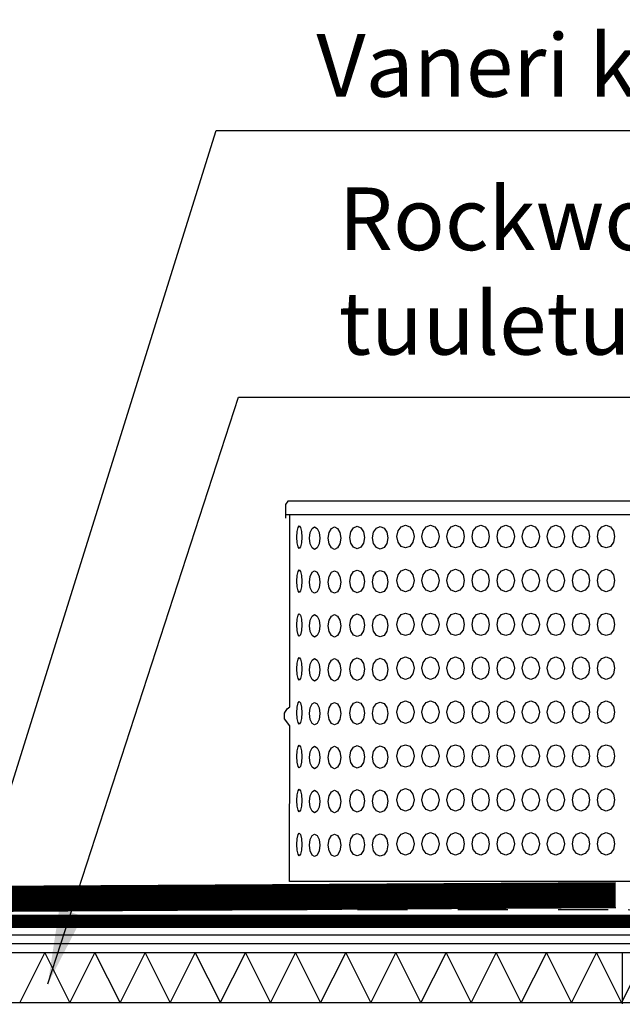
# Model space of a CAD drawing. Extents: x 6291 to 8391, y 10682 to 13652.
# Drawn here: x 6993 to 7233, y 12704 to 13096 of the extents above; entities that cross this region are included whole.
import ezdxf

# ---------------------------------------------------------------- set-up
doc = ezdxf.new("R2010")
doc.units = 0
doc.header["$LTSCALE"] = 10
doc.linetypes.add('KL', pattern=[4, 2, -2])
doc.layers.get('0').update_dxf_attribs({"color": 1, "linetype": 'CONTINUOUS'})
for name, color, linetype in [('LAYER_1', 7, 'CONTINUOUS'), ('R3-2', 7, 'CONTINUOUS'), ('R5AINE', 15, 'CONTINUOUS'), ('R5AINEUS', 15, 'CONTINUOUS'), ('R5KERISTE', 15, 'CONTINUOUS')]:
    doc.layers.add(name, color=color, linetype=linetype)
doc.styles.add('HLT', font='ARIAL.TTF')
doc.styles.add('S', font='istorak', dxfattribs={"width": 0.8})
doc.dimstyles.new('OMA$7', dxfattribs={"dimtxt": 2.5, "dimasz": 0.1, "dimexe": 0, "dimexo": 0, "dimgap": 1, "dimtad": 1, "dimdec": 0, "dimzin": 0, "dimdsep": 46, "dimtxsty": 'S', "dimcen": 2.5, "dimse1": 1, "dimse2": 1, "dimadec": 0, "dimazin": 0, "dimtp": 6, "dimtm": 6, "dimtfac": 1, "dimtdec": 4, "dimtofl": 0, "dimtmove": 0, "dimatfit": 3, "dimfxl": 1, "dimtolj": 1, "dimtzin": 0, "dimarcsym": 0})

# ---------------------------------------------------------------- blocks, each defined once
blk = doc.blocks.new('R5VILLAK')
at = {"layer": 'R5AINE'}
for p, q in [((0, 0), (0.5, 1)), ((0.5, 1), (1, 0))]:
    blk.add_line(p, q, dxfattribs=at)

msp = doc.modelspace()

# ---------------------------------------------------------------- linework, layer by layer
at = {"layer": 'LAYER_1', "color": 1, "linetype": 'Continuous'}
msp.add_line((7098.88, 12898.85), (7502.2, 12898.85), dxfattribs=at)
at = {"layer": 'LAYER_1', "color": 1, "linetype": 'KL'}
msp.add_line((7233.1, 12723.75), (7233.1, 12161.68), dxfattribs=at)
at = {"layer": 'LAYER_1', "color": 1, "linetype": 'Continuous'}
msp.add_lwpolyline([(7502.25, 12897.38), (7502.25, 12902.9), (7501.28, 12904.13), (7099.8, 12904.13), (7098.8, 12902.9), (7098.8, 12897.38)], dxfattribs=at)
at = {"layer": 'LAYER_1', "color": 2, "linetype": 'Continuous'}
msp.add_lwpolyline([(7500.41, 12898.85), (7500.41, 12822.09), (7501.44, 12821.2), (7502.51, 12819.5), (7502.53, 12817.19), (7500.41, 12814.47), (7500.38, 12752.52), (7100.37, 12752.52), (7100.52, 12814.6), (7098.39, 12817.32), (7098.41, 12819.63), (7099.48, 12821.33), (7100.52, 12822.21), (7100.52, 12898.85)], dxfattribs=at)
at = {"layer": 'LAYER_1', "color": 1, "linetype": 'KL'}
msp.add_lwpolyline([(7087.53, 12741.38), (7235.52, 12741.38), (7238.34, 12740.75), (7240.11, 12739.27), (7240.06, 12736.84), (7240.06, 12730.46)], dxfattribs=at)
at = {"layer": 'R5AINE'}
for p, q in [((7793.2, 12731.1), (6793.2, 12731.1)), ((7793.2, 12727.6), (6793.2, 12727.6))]:
    msp.add_line(p, q, dxfattribs=at)
at = {"layer": 'R5AINE', "linetype": 'KL', "const_width": 5}
for points in [[(6639.44, 12771.43), (6703, 12771.43), (6795.72, 12747.05), (7230.5, 12749.57)], [(6639.44, 12766.43), (6700.86, 12766.43), (6794.34, 12742.01), (7230.51, 12744.57)], [(6717.6, 12759.1), (6793.87, 12736.79), (7240.07, 12736.83)]]:
    msp.add_lwpolyline(points, dxfattribs=at)
at = {"layer": 'R5AINE'}
for points in [[(6639.44, 12773.93), (6704.08, 12773.93), (6797.01, 12749.51), (7230.49, 12752.07)], [(6639.44, 12768.93), (6701.93, 12768.93), (6795.52, 12744.53), (7230.5, 12747.07)], [(6639.44, 12763.93), (6699.74, 12763.93), (6793.34, 12739.52), (7230.53, 12742.07)]]:
    msp.add_lwpolyline(points, dxfattribs=at)
at = {"layer": 'R5AINEUS', "color": 1}
for p, q in [((7793.1, 12734.11), (6793.1, 12734.11)), ((7793.1, 12724.11), (6793.1, 12724.11)), ((7948.76, 12704.11), (6639.44, 12704.11))]:
    msp.add_line(p, q, dxfattribs=at)
at = {"layer": 'R5KERISTE', "linetype": 'Continuous'}
for points in [[(7105.21, 12887.54), (7104.85, 12885.92), (7104.34, 12885.3), (7103.84, 12885.92), (7103.48, 12887.54), (7103.34, 12889.8), (7103.48, 12892.07), (7103.84, 12893.69), (7104.34, 12894.31), (7104.85, 12893.69), (7105.21, 12892.07), (7105.34, 12889.8)], [(7108.66, 12891.7), (7109.4, 12893.32), (7110.44, 12893.94), (7111.48, 12893.32), (7112.22, 12891.7), (7112.5, 12889.44), (7112.22, 12887.17), (7111.48, 12885.55), (7110.44, 12884.93), (7109.4, 12885.55), (7108.66, 12887.17), (7108.38, 12889.44)], [(7119.62, 12893.32), (7120.52, 12891.7), (7120.86, 12889.44), (7120.52, 12887.17), (7119.62, 12885.55), (7118.36, 12884.93), (7117.11, 12885.55), (7116.21, 12887.17), (7115.87, 12889.44), (7116.21, 12891.7), (7117.11, 12893.32), (7118.36, 12893.94)], [(7130.33, 12889.68), (7129.93, 12887.41), (7128.87, 12885.8), (7127.4, 12885.18), (7125.92, 12885.8), (7124.86, 12887.41), (7124.46, 12889.68), (7124.86, 12891.95), (7125.92, 12893.57), (7127.4, 12894.19), (7128.87, 12893.57), (7129.93, 12891.95)], [(7139.67, 12889.56), (7139.25, 12887.29), (7138.15, 12885.67), (7136.61, 12885.06), (7135.06, 12885.67), (7133.96, 12887.29), (7133.54, 12889.56), (7133.96, 12891.83), (7135.06, 12893.45), (7136.61, 12894.06), (7138.15, 12893.45), (7139.25, 12891.83)], [(7148.41, 12886.16), (7146.68, 12885.55), (7144.95, 12886.16), (7143.71, 12887.78), (7143.24, 12890.05), (7143.71, 12892.32), (7144.95, 12893.94), (7146.68, 12894.55), (7148.41, 12893.94), (7149.64, 12892.32), (7150.11, 12890.05), (7149.64, 12887.78)], [(7158.41, 12886.16), (7156.68, 12885.55), (7154.95, 12886.16), (7153.71, 12887.78), (7153.24, 12890.05), (7153.71, 12892.32), (7154.95, 12893.94), (7156.68, 12894.55), (7158.41, 12893.94), (7159.64, 12892.32), (7160.11, 12890.05), (7159.64, 12887.78)], [(7168.41, 12886.16), (7166.68, 12885.55), (7164.95, 12886.16), (7163.71, 12887.78), (7163.24, 12890.05), (7163.71, 12892.32), (7164.95, 12893.94), (7166.68, 12894.55), (7168.41, 12893.94), (7169.64, 12892.32), (7170.11, 12890.05), (7169.64, 12887.78)], [(7178.41, 12886.16), (7176.68, 12885.55), (7174.95, 12886.16), (7173.71, 12887.78), (7173.24, 12890.05), (7173.71, 12892.32), (7174.95, 12893.94), (7176.68, 12894.55), (7178.41, 12893.94), (7179.64, 12892.32), (7180.11, 12890.05), (7179.64, 12887.78)], [(7188.41, 12886.16), (7186.68, 12885.55), (7184.95, 12886.16), (7183.71, 12887.78), (7183.24, 12890.05), (7183.71, 12892.32), (7184.95, 12893.94), (7186.68, 12894.55), (7188.41, 12893.94), (7189.64, 12892.32), (7190.11, 12890.05), (7189.64, 12887.78)], [(7198.41, 12886.16), (7196.68, 12885.55), (7194.95, 12886.16), (7193.71, 12887.78), (7193.24, 12890.05), (7193.71, 12892.32), (7194.95, 12893.94), (7196.68, 12894.55), (7198.41, 12893.94), (7199.64, 12892.32), (7200.11, 12890.05), (7199.64, 12887.78)], [(7208.41, 12886.16), (7206.68, 12885.55), (7204.95, 12886.16), (7203.71, 12887.78), (7203.24, 12890.05), (7203.71, 12892.32), (7204.95, 12893.94), (7206.68, 12894.55), (7208.41, 12893.94), (7209.64, 12892.32), (7210.11, 12890.05), (7209.64, 12887.78)], [(7218.41, 12886.16), (7216.68, 12885.55), (7214.95, 12886.16), (7213.71, 12887.78), (7213.24, 12890.05), (7213.71, 12892.32), (7214.95, 12893.94), (7216.68, 12894.55), (7218.41, 12893.94), (7219.64, 12892.32), (7220.11, 12890.05), (7219.64, 12887.78)], [(7228.41, 12886.16), (7226.68, 12885.55), (7224.95, 12886.16), (7223.71, 12887.78), (7223.24, 12890.05), (7223.71, 12892.32), (7224.95, 12893.94), (7226.68, 12894.55), (7228.41, 12893.94), (7229.64, 12892.32), (7230.11, 12890.05), (7229.64, 12887.78)], [(7105.21, 12870.04), (7104.85, 12868.42), (7104.34, 12867.8), (7103.84, 12868.42), (7103.48, 12870.04), (7103.34, 12872.3), (7103.48, 12874.57), (7103.84, 12876.19), (7104.34, 12876.81), (7104.85, 12876.19), (7105.21, 12874.57), (7105.34, 12872.3)], [(7108.66, 12874.2), (7109.4, 12875.82), (7110.44, 12876.44), (7111.48, 12875.82), (7112.22, 12874.2), (7112.5, 12871.94), (7112.22, 12869.67), (7111.48, 12868.05), (7110.44, 12867.43), (7109.4, 12868.05), (7108.66, 12869.67), (7108.38, 12871.94)], [(7119.62, 12875.82), (7120.52, 12874.2), (7120.86, 12871.94), (7120.52, 12869.67), (7119.62, 12868.05), (7118.36, 12867.43), (7117.11, 12868.05), (7116.21, 12869.67), (7115.87, 12871.94), (7116.21, 12874.2), (7117.11, 12875.82), (7118.36, 12876.44)], [(7130.33, 12872.18), (7129.93, 12869.91), (7128.87, 12868.3), (7127.4, 12867.68), (7125.92, 12868.3), (7124.86, 12869.91), (7124.46, 12872.18), (7124.86, 12874.45), (7125.92, 12876.07), (7127.4, 12876.69), (7128.87, 12876.07), (7129.93, 12874.45)], [(7139.67, 12872.06), (7139.25, 12869.79), (7138.15, 12868.17), (7136.61, 12867.56), (7135.06, 12868.17), (7133.96, 12869.79), (7133.54, 12872.06), (7133.96, 12874.33), (7135.06, 12875.95), (7136.61, 12876.56), (7138.15, 12875.95), (7139.25, 12874.33)], [(7148.41, 12868.66), (7146.68, 12868.05), (7144.95, 12868.66), (7143.71, 12870.28), (7143.24, 12872.55), (7143.71, 12874.82), (7144.95, 12876.44), (7146.68, 12877.05), (7148.41, 12876.44), (7149.64, 12874.82), (7150.11, 12872.55), (7149.64, 12870.28)], [(7158.41, 12868.66), (7156.68, 12868.05), (7154.95, 12868.66), (7153.71, 12870.28), (7153.24, 12872.55), (7153.71, 12874.82), (7154.95, 12876.44), (7156.68, 12877.05), (7158.41, 12876.44), (7159.64, 12874.82), (7160.11, 12872.55), (7159.64, 12870.28)], [(7168.41, 12868.66), (7166.68, 12868.05), (7164.95, 12868.66), (7163.71, 12870.28), (7163.24, 12872.55), (7163.71, 12874.82), (7164.95, 12876.44), (7166.68, 12877.05), (7168.41, 12876.44), (7169.64, 12874.82), (7170.11, 12872.55), (7169.64, 12870.28)], [(7178.41, 12868.66), (7176.68, 12868.05), (7174.95, 12868.66), (7173.71, 12870.28), (7173.24, 12872.55), (7173.71, 12874.82), (7174.95, 12876.44), (7176.68, 12877.05), (7178.41, 12876.44), (7179.64, 12874.82), (7180.11, 12872.55), (7179.64, 12870.28)], [(7188.41, 12868.66), (7186.68, 12868.05), (7184.95, 12868.66), (7183.71, 12870.28), (7183.24, 12872.55), (7183.71, 12874.82), (7184.95, 12876.44), (7186.68, 12877.05), (7188.41, 12876.44), (7189.64, 12874.82), (7190.11, 12872.55), (7189.64, 12870.28)], [(7198.41, 12868.66), (7196.68, 12868.05), (7194.95, 12868.66), (7193.71, 12870.28), (7193.24, 12872.55), (7193.71, 12874.82), (7194.95, 12876.44), (7196.68, 12877.05), (7198.41, 12876.44), (7199.64, 12874.82), (7200.11, 12872.55), (7199.64, 12870.28)], [(7208.41, 12868.66), (7206.68, 12868.05), (7204.95, 12868.66), (7203.71, 12870.28), (7203.24, 12872.55), (7203.71, 12874.82), (7204.95, 12876.44), (7206.68, 12877.05), (7208.41, 12876.44), (7209.64, 12874.82), (7210.11, 12872.55), (7209.64, 12870.28)], [(7218.41, 12868.66), (7216.68, 12868.05), (7214.95, 12868.66), (7213.71, 12870.28), (7213.24, 12872.55), (7213.71, 12874.82), (7214.95, 12876.44), (7216.68, 12877.05), (7218.41, 12876.44), (7219.64, 12874.82), (7220.11, 12872.55), (7219.64, 12870.28)], [(7228.41, 12868.66), (7226.68, 12868.05), (7224.95, 12868.66), (7223.71, 12870.28), (7223.24, 12872.55), (7223.71, 12874.82), (7224.95, 12876.44), (7226.68, 12877.05), (7228.41, 12876.44), (7229.64, 12874.82), (7230.11, 12872.55), (7229.64, 12870.28)], [(7105.21, 12852.54), (7104.85, 12850.92), (7104.34, 12850.3), (7103.84, 12850.92), (7103.48, 12852.54), (7103.34, 12854.8), (7103.48, 12857.07), (7103.84, 12858.69), (7104.34, 12859.31), (7104.85, 12858.69), (7105.21, 12857.07), (7105.34, 12854.8)], [(7108.66, 12856.7), (7109.4, 12858.32), (7110.44, 12858.94), (7111.48, 12858.32), (7112.22, 12856.7), (7112.5, 12854.44), (7112.22, 12852.17), (7111.48, 12850.55), (7110.44, 12849.93), (7109.4, 12850.55), (7108.66, 12852.17), (7108.38, 12854.44)], [(7119.62, 12858.32), (7120.52, 12856.7), (7120.86, 12854.44), (7120.52, 12852.17), (7119.62, 12850.55), (7118.36, 12849.93), (7117.11, 12850.55), (7116.21, 12852.17), (7115.87, 12854.44), (7116.21, 12856.7), (7117.11, 12858.32), (7118.36, 12858.94)], [(7130.33, 12854.68), (7129.93, 12852.41), (7128.87, 12850.8), (7127.4, 12850.18), (7125.92, 12850.8), (7124.86, 12852.41), (7124.46, 12854.68), (7124.86, 12856.95), (7125.92, 12858.57), (7127.4, 12859.19), (7128.87, 12858.57), (7129.93, 12856.95)], [(7139.67, 12854.56), (7139.25, 12852.29), (7138.15, 12850.67), (7136.61, 12850.06), (7135.06, 12850.67), (7133.96, 12852.29), (7133.54, 12854.56), (7133.96, 12856.83), (7135.06, 12858.45), (7136.61, 12859.06), (7138.15, 12858.45), (7139.25, 12856.83)], [(7148.41, 12851.16), (7146.68, 12850.55), (7144.95, 12851.16), (7143.71, 12852.78), (7143.24, 12855.05), (7143.71, 12857.32), (7144.95, 12858.94), (7146.68, 12859.55), (7148.41, 12858.94), (7149.64, 12857.32), (7150.11, 12855.05), (7149.64, 12852.78)], [(7158.41, 12851.16), (7156.68, 12850.55), (7154.95, 12851.16), (7153.71, 12852.78), (7153.24, 12855.05), (7153.71, 12857.32), (7154.95, 12858.94), (7156.68, 12859.55), (7158.41, 12858.94), (7159.64, 12857.32), (7160.11, 12855.05), (7159.64, 12852.78)], [(7168.41, 12851.16), (7166.68, 12850.55), (7164.95, 12851.16), (7163.71, 12852.78), (7163.24, 12855.05), (7163.71, 12857.32), (7164.95, 12858.94), (7166.68, 12859.55), (7168.41, 12858.94), (7169.64, 12857.32), (7170.11, 12855.05), (7169.64, 12852.78)], [(7178.41, 12851.16), (7176.68, 12850.55), (7174.95, 12851.16), (7173.71, 12852.78), (7173.24, 12855.05), (7173.71, 12857.32), (7174.95, 12858.94), (7176.68, 12859.55), (7178.41, 12858.94), (7179.64, 12857.32), (7180.11, 12855.05), (7179.64, 12852.78)], [(7188.41, 12851.16), (7186.68, 12850.55), (7184.95, 12851.16), (7183.71, 12852.78), (7183.24, 12855.05), (7183.71, 12857.32), (7184.95, 12858.94), (7186.68, 12859.55), (7188.41, 12858.94), (7189.64, 12857.32), (7190.11, 12855.05), (7189.64, 12852.78)], [(7198.41, 12851.16), (7196.68, 12850.55), (7194.95, 12851.16), (7193.71, 12852.78), (7193.24, 12855.05), (7193.71, 12857.32), (7194.95, 12858.94), (7196.68, 12859.55), (7198.41, 12858.94), (7199.64, 12857.32), (7200.11, 12855.05), (7199.64, 12852.78)], [(7208.41, 12851.16), (7206.68, 12850.55), (7204.95, 12851.16), (7203.71, 12852.78), (7203.24, 12855.05), (7203.71, 12857.32), (7204.95, 12858.94), (7206.68, 12859.55), (7208.41, 12858.94), (7209.64, 12857.32), (7210.11, 12855.05), (7209.64, 12852.78)], [(7218.41, 12851.16), (7216.68, 12850.55), (7214.95, 12851.16), (7213.71, 12852.78), (7213.24, 12855.05), (7213.71, 12857.32), (7214.95, 12858.94), (7216.68, 12859.55), (7218.41, 12858.94), (7219.64, 12857.32), (7220.11, 12855.05), (7219.64, 12852.78)], [(7228.41, 12851.16), (7226.68, 12850.55), (7224.95, 12851.16), (7223.71, 12852.78), (7223.24, 12855.05), (7223.71, 12857.32), (7224.95, 12858.94), (7226.68, 12859.55), (7228.41, 12858.94), (7229.64, 12857.32), (7230.11, 12855.05), (7229.64, 12852.78)], [(7105.21, 12835.04), (7104.85, 12833.42), (7104.34, 12832.8), (7103.84, 12833.42), (7103.48, 12835.04), (7103.34, 12837.3), (7103.48, 12839.57), (7103.84, 12841.19), (7104.34, 12841.81), (7104.85, 12841.19), (7105.21, 12839.57), (7105.34, 12837.3)], [(7108.66, 12839.2), (7109.4, 12840.82), (7110.44, 12841.44), (7111.48, 12840.82), (7112.22, 12839.2), (7112.5, 12836.94), (7112.22, 12834.67), (7111.48, 12833.05), (7110.44, 12832.43), (7109.4, 12833.05), (7108.66, 12834.67), (7108.38, 12836.94)], [(7119.62, 12840.82), (7120.52, 12839.2), (7120.86, 12836.94), (7120.52, 12834.67), (7119.62, 12833.05), (7118.36, 12832.43), (7117.11, 12833.05), (7116.21, 12834.67), (7115.87, 12836.94), (7116.21, 12839.2), (7117.11, 12840.82), (7118.36, 12841.44)], [(7130.33, 12837.18), (7129.93, 12834.91), (7128.87, 12833.3), (7127.4, 12832.68), (7125.92, 12833.3), (7124.86, 12834.91), (7124.46, 12837.18), (7124.86, 12839.45), (7125.92, 12841.07), (7127.4, 12841.69), (7128.87, 12841.07), (7129.93, 12839.45)], [(7139.67, 12837.06), (7139.25, 12834.79), (7138.15, 12833.17), (7136.61, 12832.56), (7135.06, 12833.17), (7133.96, 12834.79), (7133.54, 12837.06), (7133.96, 12839.33), (7135.06, 12840.95), (7136.61, 12841.56), (7138.15, 12840.95), (7139.25, 12839.33)], [(7148.41, 12833.66), (7146.68, 12833.05), (7144.95, 12833.66), (7143.71, 12835.28), (7143.24, 12837.55), (7143.71, 12839.82), (7144.95, 12841.44), (7146.68, 12842.05), (7148.41, 12841.44), (7149.64, 12839.82), (7150.11, 12837.55), (7149.64, 12835.28)], [(7158.41, 12833.66), (7156.68, 12833.05), (7154.95, 12833.66), (7153.71, 12835.28), (7153.24, 12837.55), (7153.71, 12839.82), (7154.95, 12841.44), (7156.68, 12842.05), (7158.41, 12841.44), (7159.64, 12839.82), (7160.11, 12837.55), (7159.64, 12835.28)], [(7168.41, 12833.66), (7166.68, 12833.05), (7164.95, 12833.66), (7163.71, 12835.28), (7163.24, 12837.55), (7163.71, 12839.82), (7164.95, 12841.44), (7166.68, 12842.05), (7168.41, 12841.44), (7169.64, 12839.82), (7170.11, 12837.55), (7169.64, 12835.28)], [(7178.41, 12833.66), (7176.68, 12833.05), (7174.95, 12833.66), (7173.71, 12835.28), (7173.24, 12837.55), (7173.71, 12839.82), (7174.95, 12841.44), (7176.68, 12842.05), (7178.41, 12841.44), (7179.64, 12839.82), (7180.11, 12837.55), (7179.64, 12835.28)], [(7188.41, 12833.66), (7186.68, 12833.05), (7184.95, 12833.66), (7183.71, 12835.28), (7183.24, 12837.55), (7183.71, 12839.82), (7184.95, 12841.44), (7186.68, 12842.05), (7188.41, 12841.44), (7189.64, 12839.82), (7190.11, 12837.55), (7189.64, 12835.28)], [(7198.41, 12833.66), (7196.68, 12833.05), (7194.95, 12833.66), (7193.71, 12835.28), (7193.24, 12837.55), (7193.71, 12839.82), (7194.95, 12841.44), (7196.68, 12842.05), (7198.41, 12841.44), (7199.64, 12839.82), (7200.11, 12837.55), (7199.64, 12835.28)], [(7208.41, 12833.66), (7206.68, 12833.05), (7204.95, 12833.66), (7203.71, 12835.28), (7203.24, 12837.55), (7203.71, 12839.82), (7204.95, 12841.44), (7206.68, 12842.05), (7208.41, 12841.44), (7209.64, 12839.82), (7210.11, 12837.55), (7209.64, 12835.28)], [(7218.41, 12833.66), (7216.68, 12833.05), (7214.95, 12833.66), (7213.71, 12835.28), (7213.24, 12837.55), (7213.71, 12839.82), (7214.95, 12841.44), (7216.68, 12842.05), (7218.41, 12841.44), (7219.64, 12839.82), (7220.11, 12837.55), (7219.64, 12835.28)], [(7228.41, 12833.66), (7226.68, 12833.05), (7224.95, 12833.66), (7223.71, 12835.28), (7223.24, 12837.55), (7223.71, 12839.82), (7224.95, 12841.44), (7226.68, 12842.05), (7228.41, 12841.44), (7229.64, 12839.82), (7230.11, 12837.55), (7229.64, 12835.28)], [(7105.21, 12817.54), (7104.85, 12815.92), (7104.34, 12815.3), (7103.84, 12815.92), (7103.48, 12817.54), (7103.34, 12819.8), (7103.48, 12822.07), (7103.84, 12823.69), (7104.34, 12824.31), (7104.85, 12823.69), (7105.21, 12822.07), (7105.34, 12819.8)], [(7108.66, 12821.7), (7109.4, 12823.32), (7110.44, 12823.94), (7111.48, 12823.32), (7112.22, 12821.7), (7112.5, 12819.44), (7112.22, 12817.17), (7111.48, 12815.55), (7110.44, 12814.93), (7109.4, 12815.55), (7108.66, 12817.17), (7108.38, 12819.44)], [(7119.62, 12823.32), (7120.52, 12821.7), (7120.86, 12819.44), (7120.52, 12817.17), (7119.62, 12815.55), (7118.36, 12814.93), (7117.11, 12815.55), (7116.21, 12817.17), (7115.87, 12819.44), (7116.21, 12821.7), (7117.11, 12823.32), (7118.36, 12823.94)], [(7130.33, 12819.68), (7129.93, 12817.41), (7128.87, 12815.8), (7127.4, 12815.18), (7125.92, 12815.8), (7124.86, 12817.41), (7124.46, 12819.68), (7124.86, 12821.95), (7125.92, 12823.57), (7127.4, 12824.19), (7128.87, 12823.57), (7129.93, 12821.95)], [(7139.67, 12819.56), (7139.25, 12817.29), (7138.15, 12815.67), (7136.61, 12815.06), (7135.06, 12815.67), (7133.96, 12817.29), (7133.54, 12819.56), (7133.96, 12821.83), (7135.06, 12823.45), (7136.61, 12824.06), (7138.15, 12823.45), (7139.25, 12821.83)], [(7148.41, 12816.16), (7146.68, 12815.55), (7144.95, 12816.16), (7143.71, 12817.78), (7143.24, 12820.05), (7143.71, 12822.32), (7144.95, 12823.94), (7146.68, 12824.55), (7148.41, 12823.94), (7149.64, 12822.32), (7150.11, 12820.05), (7149.64, 12817.78)], [(7158.41, 12816.16), (7156.68, 12815.55), (7154.95, 12816.16), (7153.71, 12817.78), (7153.24, 12820.05), (7153.71, 12822.32), (7154.95, 12823.94), (7156.68, 12824.55), (7158.41, 12823.94), (7159.64, 12822.32), (7160.11, 12820.05), (7159.64, 12817.78)], [(7168.41, 12816.16), (7166.68, 12815.55), (7164.95, 12816.16), (7163.71, 12817.78), (7163.24, 12820.05), (7163.71, 12822.32), (7164.95, 12823.94), (7166.68, 12824.55), (7168.41, 12823.94), (7169.64, 12822.32), (7170.11, 12820.05), (7169.64, 12817.78)], [(7178.41, 12816.16), (7176.68, 12815.55), (7174.95, 12816.16), (7173.71, 12817.78), (7173.24, 12820.05), (7173.71, 12822.32), (7174.95, 12823.94), (7176.68, 12824.55), (7178.41, 12823.94), (7179.64, 12822.32), (7180.11, 12820.05), (7179.64, 12817.78)], [(7188.41, 12816.16), (7186.68, 12815.55), (7184.95, 12816.16), (7183.71, 12817.78), (7183.24, 12820.05), (7183.71, 12822.32), (7184.95, 12823.94), (7186.68, 12824.55), (7188.41, 12823.94), (7189.64, 12822.32), (7190.11, 12820.05), (7189.64, 12817.78)], [(7198.41, 12816.16), (7196.68, 12815.55), (7194.95, 12816.16), (7193.71, 12817.78), (7193.24, 12820.05), (7193.71, 12822.32), (7194.95, 12823.94), (7196.68, 12824.55), (7198.41, 12823.94), (7199.64, 12822.32), (7200.11, 12820.05), (7199.64, 12817.78)], [(7208.41, 12816.16), (7206.68, 12815.55), (7204.95, 12816.16), (7203.71, 12817.78), (7203.24, 12820.05), (7203.71, 12822.32), (7204.95, 12823.94), (7206.68, 12824.55), (7208.41, 12823.94), (7209.64, 12822.32), (7210.11, 12820.05), (7209.64, 12817.78)], [(7218.41, 12816.16), (7216.68, 12815.55), (7214.95, 12816.16), (7213.71, 12817.78), (7213.24, 12820.05), (7213.71, 12822.32), (7214.95, 12823.94), (7216.68, 12824.55), (7218.41, 12823.94), (7219.64, 12822.32), (7220.11, 12820.05), (7219.64, 12817.78)], [(7228.41, 12816.16), (7226.68, 12815.55), (7224.95, 12816.16), (7223.71, 12817.78), (7223.24, 12820.05), (7223.71, 12822.32), (7224.95, 12823.94), (7226.68, 12824.55), (7228.41, 12823.94), (7229.64, 12822.32), (7230.11, 12820.05), (7229.64, 12817.78)], [(7105.21, 12800.04), (7104.85, 12798.42), (7104.34, 12797.8), (7103.84, 12798.42), (7103.48, 12800.04), (7103.34, 12802.3), (7103.48, 12804.57), (7103.84, 12806.19), (7104.34, 12806.81), (7104.85, 12806.19), (7105.21, 12804.57), (7105.34, 12802.3)], [(7108.66, 12804.2), (7109.4, 12805.82), (7110.44, 12806.44), (7111.48, 12805.82), (7112.22, 12804.2), (7112.5, 12801.94), (7112.22, 12799.67), (7111.48, 12798.05), (7110.44, 12797.43), (7109.4, 12798.05), (7108.66, 12799.67), (7108.38, 12801.94)], [(7119.62, 12805.82), (7120.52, 12804.2), (7120.86, 12801.94), (7120.52, 12799.67), (7119.62, 12798.05), (7118.36, 12797.43), (7117.11, 12798.05), (7116.21, 12799.67), (7115.87, 12801.94), (7116.21, 12804.2), (7117.11, 12805.82), (7118.36, 12806.44)], [(7130.33, 12802.18), (7129.93, 12799.91), (7128.87, 12798.3), (7127.4, 12797.68), (7125.92, 12798.3), (7124.86, 12799.91), (7124.46, 12802.18), (7124.86, 12804.45), (7125.92, 12806.07), (7127.4, 12806.69), (7128.87, 12806.07), (7129.93, 12804.45)], [(7139.67, 12802.06), (7139.25, 12799.79), (7138.15, 12798.17), (7136.61, 12797.56), (7135.06, 12798.17), (7133.96, 12799.79), (7133.54, 12802.06), (7133.96, 12804.33), (7135.06, 12805.95), (7136.61, 12806.56), (7138.15, 12805.95), (7139.25, 12804.33)], [(7148.41, 12798.66), (7146.68, 12798.05), (7144.95, 12798.66), (7143.71, 12800.28), (7143.24, 12802.55), (7143.71, 12804.82), (7144.95, 12806.44), (7146.68, 12807.05), (7148.41, 12806.44), (7149.64, 12804.82), (7150.11, 12802.55), (7149.64, 12800.28)], [(7158.41, 12798.66), (7156.68, 12798.05), (7154.95, 12798.66), (7153.71, 12800.28), (7153.24, 12802.55), (7153.71, 12804.82), (7154.95, 12806.44), (7156.68, 12807.05), (7158.41, 12806.44), (7159.64, 12804.82), (7160.11, 12802.55), (7159.64, 12800.28)], [(7168.41, 12798.66), (7166.68, 12798.05), (7164.95, 12798.66), (7163.71, 12800.28), (7163.24, 12802.55), (7163.71, 12804.82), (7164.95, 12806.44), (7166.68, 12807.05), (7168.41, 12806.44), (7169.64, 12804.82), (7170.11, 12802.55), (7169.64, 12800.28)], [(7178.41, 12798.66), (7176.68, 12798.05), (7174.95, 12798.66), (7173.71, 12800.28), (7173.24, 12802.55), (7173.71, 12804.82), (7174.95, 12806.44), (7176.68, 12807.05), (7178.41, 12806.44), (7179.64, 12804.82), (7180.11, 12802.55), (7179.64, 12800.28)], [(7188.41, 12798.66), (7186.68, 12798.05), (7184.95, 12798.66), (7183.71, 12800.28), (7183.24, 12802.55), (7183.71, 12804.82), (7184.95, 12806.44), (7186.68, 12807.05), (7188.41, 12806.44), (7189.64, 12804.82), (7190.11, 12802.55), (7189.64, 12800.28)], [(7198.41, 12798.66), (7196.68, 12798.05), (7194.95, 12798.66), (7193.71, 12800.28), (7193.24, 12802.55), (7193.71, 12804.82), (7194.95, 12806.44), (7196.68, 12807.05), (7198.41, 12806.44), (7199.64, 12804.82), (7200.11, 12802.55), (7199.64, 12800.28)], [(7208.41, 12798.66), (7206.68, 12798.05), (7204.95, 12798.66), (7203.71, 12800.28), (7203.24, 12802.55), (7203.71, 12804.82), (7204.95, 12806.44), (7206.68, 12807.05), (7208.41, 12806.44), (7209.64, 12804.82), (7210.11, 12802.55), (7209.64, 12800.28)], [(7218.41, 12798.66), (7216.68, 12798.05), (7214.95, 12798.66), (7213.71, 12800.28), (7213.24, 12802.55), (7213.71, 12804.82), (7214.95, 12806.44), (7216.68, 12807.05), (7218.41, 12806.44), (7219.64, 12804.82), (7220.11, 12802.55), (7219.64, 12800.28)], [(7228.41, 12798.66), (7226.68, 12798.05), (7224.95, 12798.66), (7223.71, 12800.28), (7223.24, 12802.55), (7223.71, 12804.82), (7224.95, 12806.44), (7226.68, 12807.05), (7228.41, 12806.44), (7229.64, 12804.82), (7230.11, 12802.55), (7229.64, 12800.28)], [(7105.21, 12782.54), (7104.85, 12780.92), (7104.34, 12780.3), (7103.84, 12780.92), (7103.48, 12782.54), (7103.34, 12784.8), (7103.48, 12787.07), (7103.84, 12788.69), (7104.34, 12789.31), (7104.85, 12788.69), (7105.21, 12787.07), (7105.34, 12784.8)], [(7108.66, 12786.7), (7109.4, 12788.32), (7110.44, 12788.94), (7111.48, 12788.32), (7112.22, 12786.7), (7112.5, 12784.44), (7112.22, 12782.17), (7111.48, 12780.55), (7110.44, 12779.93), (7109.4, 12780.55), (7108.66, 12782.17), (7108.38, 12784.44)], [(7119.62, 12788.32), (7120.52, 12786.7), (7120.86, 12784.44), (7120.52, 12782.17), (7119.62, 12780.55), (7118.36, 12779.93), (7117.11, 12780.55), (7116.21, 12782.17), (7115.87, 12784.44), (7116.21, 12786.7), (7117.11, 12788.32), (7118.36, 12788.94)], [(7130.33, 12784.68), (7129.93, 12782.41), (7128.87, 12780.8), (7127.4, 12780.18), (7125.92, 12780.8), (7124.86, 12782.41), (7124.46, 12784.68), (7124.86, 12786.95), (7125.92, 12788.57), (7127.4, 12789.19), (7128.87, 12788.57), (7129.93, 12786.95)], [(7139.67, 12784.56), (7139.25, 12782.29), (7138.15, 12780.67), (7136.61, 12780.06), (7135.06, 12780.67), (7133.96, 12782.29), (7133.54, 12784.56), (7133.96, 12786.83), (7135.06, 12788.45), (7136.61, 12789.06), (7138.15, 12788.45), (7139.25, 12786.83)], [(7148.41, 12781.16), (7146.68, 12780.55), (7144.95, 12781.16), (7143.71, 12782.78), (7143.24, 12785.05), (7143.71, 12787.32), (7144.95, 12788.94), (7146.68, 12789.55), (7148.41, 12788.94), (7149.64, 12787.32), (7150.11, 12785.05), (7149.64, 12782.78)], [(7158.41, 12781.16), (7156.68, 12780.55), (7154.95, 12781.16), (7153.71, 12782.78), (7153.24, 12785.05), (7153.71, 12787.32), (7154.95, 12788.94), (7156.68, 12789.55), (7158.41, 12788.94), (7159.64, 12787.32), (7160.11, 12785.05), (7159.64, 12782.78)], [(7168.41, 12781.16), (7166.68, 12780.55), (7164.95, 12781.16), (7163.71, 12782.78), (7163.24, 12785.05), (7163.71, 12787.32), (7164.95, 12788.94), (7166.68, 12789.55), (7168.41, 12788.94), (7169.64, 12787.32), (7170.11, 12785.05), (7169.64, 12782.78)], [(7178.41, 12781.16), (7176.68, 12780.55), (7174.95, 12781.16), (7173.71, 12782.78), (7173.24, 12785.05), (7173.71, 12787.32), (7174.95, 12788.94), (7176.68, 12789.55), (7178.41, 12788.94), (7179.64, 12787.32), (7180.11, 12785.05), (7179.64, 12782.78)], [(7188.41, 12781.16), (7186.68, 12780.55), (7184.95, 12781.16), (7183.71, 12782.78), (7183.24, 12785.05), (7183.71, 12787.32), (7184.95, 12788.94), (7186.68, 12789.55), (7188.41, 12788.94), (7189.64, 12787.32), (7190.11, 12785.05), (7189.64, 12782.78)], [(7198.41, 12781.16), (7196.68, 12780.55), (7194.95, 12781.16), (7193.71, 12782.78), (7193.24, 12785.05), (7193.71, 12787.32), (7194.95, 12788.94), (7196.68, 12789.55), (7198.41, 12788.94), (7199.64, 12787.32), (7200.11, 12785.05), (7199.64, 12782.78)], [(7208.41, 12781.16), (7206.68, 12780.55), (7204.95, 12781.16), (7203.71, 12782.78), (7203.24, 12785.05), (7203.71, 12787.32), (7204.95, 12788.94), (7206.68, 12789.55), (7208.41, 12788.94), (7209.64, 12787.32), (7210.11, 12785.05), (7209.64, 12782.78)], [(7218.41, 12781.16), (7216.68, 12780.55), (7214.95, 12781.16), (7213.71, 12782.78), (7213.24, 12785.05), (7213.71, 12787.32), (7214.95, 12788.94), (7216.68, 12789.55), (7218.41, 12788.94), (7219.64, 12787.32), (7220.11, 12785.05), (7219.64, 12782.78)], [(7228.41, 12781.16), (7226.68, 12780.55), (7224.95, 12781.16), (7223.71, 12782.78), (7223.24, 12785.05), (7223.71, 12787.32), (7224.95, 12788.94), (7226.68, 12789.55), (7228.41, 12788.94), (7229.64, 12787.32), (7230.11, 12785.05), (7229.64, 12782.78)], [(7105.21, 12765.04), (7104.85, 12763.42), (7104.34, 12762.8), (7103.84, 12763.42), (7103.48, 12765.04), (7103.34, 12767.3), (7103.48, 12769.57), (7103.84, 12771.19), (7104.34, 12771.81), (7104.85, 12771.19), (7105.21, 12769.57), (7105.34, 12767.3)], [(7108.66, 12769.2), (7109.4, 12770.82), (7110.44, 12771.44), (7111.48, 12770.82), (7112.22, 12769.2), (7112.5, 12766.94), (7112.22, 12764.67), (7111.48, 12763.05), (7110.44, 12762.43), (7109.4, 12763.05), (7108.66, 12764.67), (7108.38, 12766.94)], [(7119.62, 12770.82), (7120.52, 12769.2), (7120.86, 12766.94), (7120.52, 12764.67), (7119.62, 12763.05), (7118.36, 12762.43), (7117.11, 12763.05), (7116.21, 12764.67), (7115.87, 12766.94), (7116.21, 12769.2), (7117.11, 12770.82), (7118.36, 12771.44)], [(7130.33, 12767.18), (7129.93, 12764.91), (7128.87, 12763.3), (7127.4, 12762.68), (7125.92, 12763.3), (7124.86, 12764.91), (7124.46, 12767.18), (7124.86, 12769.45), (7125.92, 12771.07), (7127.4, 12771.69), (7128.87, 12771.07), (7129.93, 12769.45)], [(7139.67, 12767.06), (7139.25, 12764.79), (7138.15, 12763.17), (7136.61, 12762.56), (7135.06, 12763.17), (7133.96, 12764.79), (7133.54, 12767.06), (7133.96, 12769.33), (7135.06, 12770.95), (7136.61, 12771.56), (7138.15, 12770.95), (7139.25, 12769.33)], [(7148.41, 12763.66), (7146.68, 12763.05), (7144.95, 12763.66), (7143.71, 12765.28), (7143.24, 12767.55), (7143.71, 12769.82), (7144.95, 12771.44), (7146.68, 12772.05), (7148.41, 12771.44), (7149.64, 12769.82), (7150.11, 12767.55), (7149.64, 12765.28)], [(7158.41, 12763.66), (7156.68, 12763.05), (7154.95, 12763.66), (7153.71, 12765.28), (7153.24, 12767.55), (7153.71, 12769.82), (7154.95, 12771.44), (7156.68, 12772.05), (7158.41, 12771.44), (7159.64, 12769.82), (7160.11, 12767.55), (7159.64, 12765.28)], [(7168.41, 12763.66), (7166.68, 12763.05), (7164.95, 12763.66), (7163.71, 12765.28), (7163.24, 12767.55), (7163.71, 12769.82), (7164.95, 12771.44), (7166.68, 12772.05), (7168.41, 12771.44), (7169.64, 12769.82), (7170.11, 12767.55), (7169.64, 12765.28)], [(7178.41, 12763.66), (7176.68, 12763.05), (7174.95, 12763.66), (7173.71, 12765.28), (7173.24, 12767.55), (7173.71, 12769.82), (7174.95, 12771.44), (7176.68, 12772.05), (7178.41, 12771.44), (7179.64, 12769.82), (7180.11, 12767.55), (7179.64, 12765.28)], [(7188.41, 12763.66), (7186.68, 12763.05), (7184.95, 12763.66), (7183.71, 12765.28), (7183.24, 12767.55), (7183.71, 12769.82), (7184.95, 12771.44), (7186.68, 12772.05), (7188.41, 12771.44), (7189.64, 12769.82), (7190.11, 12767.55), (7189.64, 12765.28)], [(7198.41, 12763.66), (7196.68, 12763.05), (7194.95, 12763.66), (7193.71, 12765.28), (7193.24, 12767.55), (7193.71, 12769.82), (7194.95, 12771.44), (7196.68, 12772.05), (7198.41, 12771.44), (7199.64, 12769.82), (7200.11, 12767.55), (7199.64, 12765.28)], [(7208.41, 12763.66), (7206.68, 12763.05), (7204.95, 12763.66), (7203.71, 12765.28), (7203.24, 12767.55), (7203.71, 12769.82), (7204.95, 12771.44), (7206.68, 12772.05), (7208.41, 12771.44), (7209.64, 12769.82), (7210.11, 12767.55), (7209.64, 12765.28)], [(7218.41, 12763.66), (7216.68, 12763.05), (7214.95, 12763.66), (7213.71, 12765.28), (7213.24, 12767.55), (7213.71, 12769.82), (7214.95, 12771.44), (7216.68, 12772.05), (7218.41, 12771.44), (7219.64, 12769.82), (7220.11, 12767.55), (7219.64, 12765.28)], [(7228.41, 12763.66), (7226.68, 12763.05), (7224.95, 12763.66), (7223.71, 12765.28), (7223.24, 12767.55), (7223.71, 12769.82), (7224.95, 12771.44), (7226.68, 12772.05), (7228.41, 12771.44), (7229.64, 12769.82), (7230.11, 12767.55), (7229.64, 12765.28)]]:
    msp.add_lwpolyline(points, close=True, dxfattribs=at)

# ---------------------------------------------------------------- block references
at = {"layer": 'R5AINE', "xscale": 20.0073822, "yscale": 20, "zscale": 20.0073822}
for p in [(6992.8, 12704.11), (7012.81, 12704.11), (7032.82, 12704.11), (7052.83, 12704.11), (7072.83, 12704.11), (7092.84, 12704.11), (7112.85, 12704.11), (7132.86, 12704.11), (7152.86, 12704.11), (7172.87, 12704.11), (7192.88, 12704.11), (7212.89, 12704.11), (7232.89, 12704.11)]:
    msp.add_blockref('R5VILLAK', p, dxfattribs=at)

# ---------------------------------------------------------------- texts
at = {"char_height": 25, "attachment_point": 4, "style": 'HLT'}
for s, insert in [('Vaneri kaivon asennusalustana', (7111.15, 13074.73)), ('Rockwool TF-Board 20 mm\\Ptuuletusurien suojana.', (7120.08, 12992.72))]:
    msp.add_mtext(s, dxfattribs=dict(at, insert=insert))

# ---------------------------------------------------------------- leaders
at = {"layer": 'R3-2', "annotation_type": 0, "has_hookline": 1, "hookline_direction": 0}
for points, text_width in [([(6841.91, 12805.78), (6988.27, 13131.67), (7018.27, 13131.67)], 888.33), ([(6970.87, 12731.31), (7071.15, 13052.03), (7101.15, 13052.03)], 483.27), ([(7004.03, 12711.67), (7080.08, 12945.68), (7110.08, 12945.68)], 419.7)]:
    msp.add_leader(points, dimstyle='OMA$7', override={"dimscale": 10, "dimasz": 3}, dxfattribs=dict(at, text_width=text_width))

doc.saveas('drawing.dxf')
